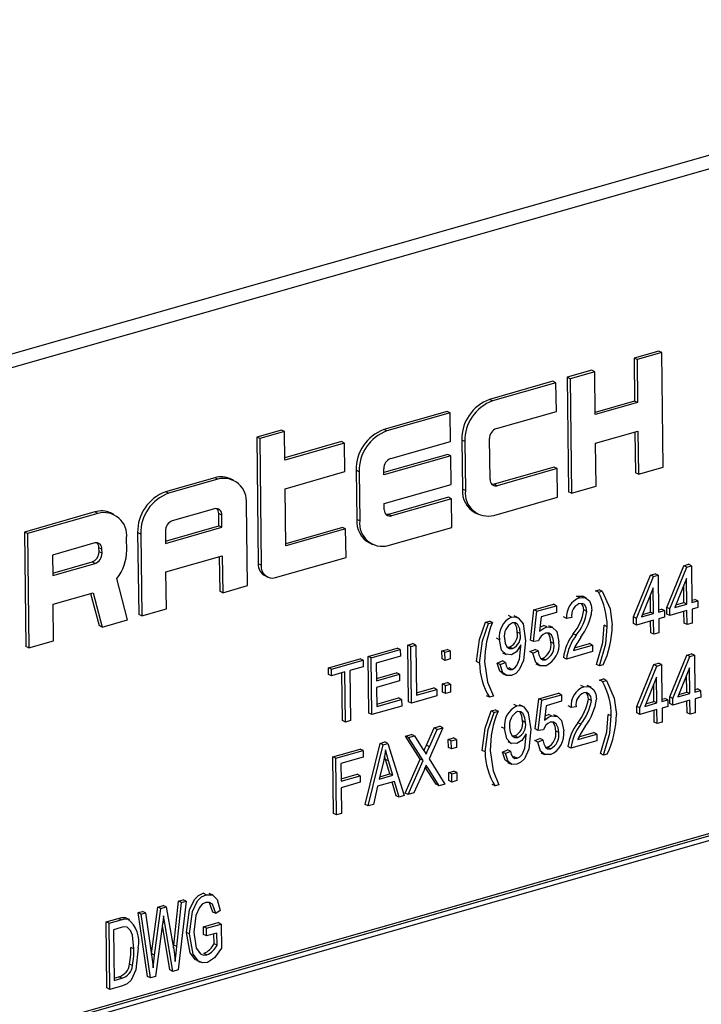
# Model space of a CAD drawing. Units: inches. Extents: x 6 to 126, y 6 to 95.
# Drawn here: x 94 to 94, y 74 to 75 of the extents above; entities that cross this region are included whole.
import ezdxf

# ---------------------------------------------------------------- set-up
doc = ezdxf.new("R2010")
doc.units = ezdxf.units.IN
doc.header["$LTSCALE"] = 12
doc.header["$MEASUREMENT"] = 0

msp = doc.modelspace()

# ---------------------------------------------------------------- linework, layer by layer
at = {"color": 7, "linetype": 'Continuous', "lineweight": 25}
for p, q in [((94.97063, 75.4759), (92.76643, 74.84766)), ((94.9885, 75.46728), (92.78431, 74.83904)), ((94.44728, 75.14611), (94.42273, 75.13912)), ((94.45026, 75.14467), (94.42572, 75.13767)), ((94.45026, 75.14467), (94.44728, 75.14611)), ((94.45167, 75.03076), (94.45026, 75.14467)), ((94.42273, 75.13912), (94.42326, 75.0964)), ((94.42572, 75.13767), (94.42273, 75.13912)), ((94.42572, 75.13767), (94.42625, 75.09496)), ((94.38065, 75.12712), (94.3561, 75.12013)), ((94.38364, 75.12568), (94.35909, 75.11868)), ((94.38364, 75.12568), (94.38065, 75.12712)), ((94.38417, 75.08296), (94.38364, 75.12568)), ((94.34208, 75.11613), (94.27896, 75.09814)), ((94.34506, 75.11469), (94.34208, 75.11613)), ((94.3561, 75.12013), (94.35751, 75.00622)), ((94.35909, 75.11868), (94.3561, 75.12013)), ((94.35909, 75.11868), (94.3605, 75.00478)), ((94.34506, 75.11469), (94.28194, 75.0967)), ((94.34542, 75.08621), (94.34506, 75.11469)), ((94.28194, 75.0967), (94.27896, 75.09814)), ((94.42326, 75.0964), (94.38414, 75.08525)), ((94.42625, 75.09496), (94.42326, 75.0964)), ((94.23688, 75.08614), (94.17376, 75.06815)), ((94.23986, 75.0847), (94.23688, 75.08614)), ((94.2858, 75.06922), (94.34542, 75.08621)), ((94.42625, 75.09496), (94.38417, 75.08296)), ((94.23986, 75.0847), (94.17674, 75.06671)), ((94.24022, 75.05622), (94.23986, 75.0847)), ((94.07171, 75.06765), (94.04716, 75.06065)), ((94.0747, 75.0662), (94.05015, 75.05921)), ((94.0747, 75.0662), (94.07171, 75.06765)), ((94.07505, 75.03773), (94.0747, 75.0662)), ((94.17674, 75.06671), (94.17376, 75.06815)), ((94.38452, 75.05449), (94.4266, 75.06648)), ((94.4266, 75.06648), (94.42713, 75.02377)), ((94.04716, 75.06065), (94.04872, 74.93454)), ((94.05015, 75.05921), (94.04716, 75.06065)), ((94.05015, 75.05921), (94.05171, 74.93309)), ((94.13168, 75.05616), (94.07502, 75.04001)), ((94.13466, 75.05472), (94.13168, 75.05616)), ((94.1806, 75.03923), (94.24022, 75.05622)), ((94.2513, 75.0576), (94.25191, 75.00878)), ((94.25429, 75.05615), (94.2513, 75.0576)), ((94.25429, 75.05615), (94.2549, 75.00734)), ((94.27939, 75.0184), (94.27889, 75.05908)), ((94.42364, 75.06564), (94.42414, 75.02521)), ((94.13466, 75.05472), (94.07505, 75.03773)), ((94.13502, 75.02624), (94.13466, 75.05472)), ((94.38505, 75.01177), (94.38452, 75.05449)), ((94.2374, 75.04343), (94.17374, 75.02528)), ((94.24039, 75.04199), (94.17377, 75.023)), ((94.24039, 75.04199), (94.2374, 75.04343)), ((94.24074, 75.01351), (94.24039, 75.04199)), ((94.1461, 75.02761), (94.14671, 74.97879)), ((94.14909, 75.02617), (94.1461, 75.02761)), ((94.17377, 75.023), (94.17369, 75.0291)), ((94.34313, 75.0307), (94.28352, 75.01371)), ((94.34612, 75.02926), (94.28651, 75.01226)), ((94.34612, 75.02926), (94.34313, 75.0307)), ((94.34647, 75.00078), (94.34612, 75.02926)), ((94.42713, 75.02377), (94.45167, 75.03076)), ((94.00544, 75.02018), (93.95634, 75.00619)), ((94.00842, 75.01874), (93.95933, 75.00474)), ((94.00842, 75.01874), (94.00544, 75.02018)), ((94.02403, 75.01771), (94.02104, 75.01916)), ((94.0754, 75.00925), (94.13502, 75.02624)), ((94.14909, 75.02617), (94.1497, 74.97735)), ((94.42713, 75.02377), (94.42414, 75.02521)), ((94.07611, 74.9523), (94.0754, 75.00925)), ((94.17412, 74.99452), (94.24074, 75.01351)), ((94.2549, 75.00734), (94.25191, 75.00878)), ((94.28651, 75.01226), (94.28352, 75.01371)), ((94.3605, 75.00478), (94.38505, 75.01177)), ((93.95933, 75.00474), (93.95634, 75.00619)), ((94.23793, 75.00071), (94.17832, 74.98372)), ((94.24092, 74.99927), (94.18131, 74.98228)), ((94.24092, 74.99927), (94.23793, 75.00071)), ((94.24127, 74.97079), (94.24092, 74.99927)), ((94.28335, 74.98279), (94.34647, 75.00078)), ((94.3605, 75.00478), (94.35751, 75.00622)), ((94.00527, 74.98926), (93.96319, 74.97727)), ((94.03789, 74.91282), (94.03688, 74.99419)), ((94.17419, 74.98842), (94.17412, 74.99452)), ((93.88621, 74.9862), (93.81607, 74.96621)), ((93.8892, 74.98475), (93.81906, 74.96476)), ((93.8892, 74.98475), (93.88621, 74.9862)), ((93.90481, 74.98373), (93.90182, 74.98517)), ((94.00955, 74.97236), (94.00939, 74.98456)), ((94.01238, 74.98312), (94.00939, 74.98456)), ((94.01253, 74.97092), (94.01238, 74.98312)), ((94.1497, 74.97735), (94.14671, 74.97879)), ((94.18131, 74.98228), (94.17832, 74.98372)), ((94.26475, 74.98525), (94.26774, 74.98381)), ((93.9564, 74.95721), (94.00955, 74.97236)), ((93.95643, 74.95493), (94.01253, 74.97092)), ((94.01253, 74.97092), (94.00955, 74.97236)), ((94.13273, 74.97073), (94.07608, 74.95458)), ((94.13572, 74.96929), (94.07611, 74.9523)), ((94.13572, 74.96929), (94.13273, 74.97073)), ((94.13607, 74.94081), (94.13572, 74.96929)), ((94.17815, 74.9528), (94.24127, 74.97079)), ((93.81607, 74.96621), (93.81748, 74.8523)), ((93.81906, 74.96476), (93.81607, 74.96621)), ((93.81906, 74.96476), (93.82047, 74.85086)), ((93.9178, 74.948), (93.91765, 74.9602)), ((93.92869, 74.96564), (93.9297, 74.88428)), ((93.93168, 74.9642), (93.92869, 74.96564)), ((93.93168, 74.9642), (93.93269, 74.88284)), ((93.95628, 74.96713), (93.95643, 74.95493)), ((93.88604, 74.95528), (93.84396, 74.94328)), ((93.89022, 74.94651), (93.89017, 74.95058)), ((93.89316, 74.94914), (93.89017, 74.95058)), ((93.89321, 74.94507), (93.89316, 74.94914)), ((94.15955, 74.95527), (94.16254, 74.95382)), ((93.84396, 74.94328), (93.84421, 74.92294)), ((93.89321, 74.94507), (93.89022, 74.94651)), ((93.95678, 74.92645), (94.01289, 74.94244)), ((94.00993, 74.9416), (94.01035, 74.90727)), ((94.01289, 74.94244), (94.01334, 74.90583)), ((94.06594, 74.92082), (94.13607, 74.94081)), ((93.84419, 74.92523), (93.8833, 74.93638)), ((93.84421, 74.92294), (93.88629, 74.93494)), ((93.88629, 74.93494), (93.8833, 74.93638)), ((94.05171, 74.93309), (94.04872, 74.93454)), ((94.45531, 74.89113), (94.4722, 74.93271)), ((94.4583, 74.88969), (94.47519, 74.93127)), ((94.4722, 74.93271), (94.47696, 74.93407)), ((94.47519, 74.93127), (94.4722, 74.93271)), ((94.47519, 74.93127), (94.47995, 74.93262)), ((94.47995, 74.93262), (94.47696, 74.93407)), ((94.47995, 74.93262), (94.48041, 74.89599)), ((93.91866, 74.87884), (93.90793, 74.92001)), ((93.95723, 74.88984), (93.95678, 74.92645)), ((94.05515, 74.92277), (94.05813, 74.92133)), ((94.42213, 74.88168), (94.43902, 74.92325)), ((94.42512, 74.88024), (94.44201, 74.92181)), ((94.43902, 74.92325), (94.44378, 74.92461)), ((94.44201, 74.92181), (94.43902, 74.92325)), ((94.44201, 74.92181), (94.44677, 74.92317)), ((94.44677, 74.92317), (94.44378, 74.92461)), ((94.44677, 74.92317), (94.44723, 74.88654)), ((94.47504, 74.92005), (94.46329, 74.89111)), ((94.47535, 74.89455), (94.47504, 74.92005)), ((94.01334, 74.90583), (94.03789, 74.91282)), ((94.44186, 74.91059), (94.43011, 74.88166)), ((94.44217, 74.8851), (94.44186, 74.91059)), ((94.47236, 74.89599), (94.47215, 74.91295)), ((93.84457, 74.89447), (93.88434, 74.9058)), ((93.8819, 74.90511), (93.89026, 74.87304)), ((93.88434, 74.9058), (93.89325, 74.8716)), ((94.01334, 74.90583), (94.01035, 74.90727)), ((94.36839, 74.90083), (94.3654, 74.90227)), ((94.37553, 74.90046), (94.37179, 74.90226)), ((94.38437, 74.90768), (94.38816, 74.90876)), ((94.38736, 74.90623), (94.38437, 74.90768)), ((94.38736, 74.90623), (94.39115, 74.90731)), ((94.39115, 74.90731), (94.38816, 74.90876)), ((94.43918, 74.88654), (94.43897, 74.90349)), ((93.84502, 74.85785), (93.84457, 74.89447)), ((93.93269, 74.88284), (93.95723, 74.88984)), ((94.32308, 74.88874), (94.34266, 74.89432)), ((94.32607, 74.88729), (94.34565, 74.89287)), ((94.34565, 74.89287), (94.34266, 74.89432)), ((94.34565, 74.89287), (94.34573, 74.88628)), ((94.4472, 74.88882), (94.44992, 74.8896)), ((94.45291, 74.88816), (94.44992, 74.8896)), ((94.45539, 74.88454), (94.45531, 74.89113)), ((94.4583, 74.88969), (94.45531, 74.89113)), ((94.45838, 74.8831), (94.4583, 74.88969)), ((94.46329, 74.89111), (94.47535, 74.89455)), ((94.46434, 74.89371), (94.47236, 74.89599)), ((94.47535, 74.89455), (94.47236, 74.89599)), ((94.48038, 74.89828), (94.4831, 74.89905)), ((94.48041, 74.89599), (94.48609, 74.89761)), ((94.48617, 74.89102), (94.48049, 74.8894)), ((94.48609, 74.89761), (94.4831, 74.89905)), ((94.48609, 74.89761), (94.48617, 74.89102)), ((93.93269, 74.88284), (93.9297, 74.88428)), ((94.30085, 74.88158), (94.29786, 74.88302)), ((94.30731, 74.88092), (94.30357, 74.88273)), ((94.31965, 74.85875), (94.32308, 74.88874)), ((94.32264, 74.85731), (94.32607, 74.88729)), ((94.32607, 74.88729), (94.32308, 74.88874)), ((94.33038, 74.88191), (94.32873, 74.86745)), ((94.34573, 74.88628), (94.33038, 74.88191)), ((94.35565, 74.88029), (94.35266, 74.88173)), ((94.36071, 74.88099), (94.35565, 74.88029)), ((94.37584, 74.8872), (94.37285, 74.88864)), ((94.42221, 74.87508), (94.42213, 74.88168)), ((94.42512, 74.88024), (94.42213, 74.88168)), ((94.4252, 74.87364), (94.42512, 74.88024)), ((94.43011, 74.88166), (94.44217, 74.8851)), ((94.43116, 74.88425), (94.43918, 74.88654)), ((94.44217, 74.8851), (94.43918, 74.88654)), ((94.44723, 74.88654), (94.45291, 74.88816)), ((94.45299, 74.88156), (94.44731, 74.87994)), ((94.44731, 74.87994), (94.44748, 74.86602)), ((94.45291, 74.88816), (94.45299, 74.88156)), ((94.45838, 74.8831), (94.45539, 74.88454)), ((94.47544, 74.88796), (94.45838, 74.8831)), ((94.47262, 74.87548), (94.47247, 74.88712)), ((94.47561, 74.87404), (94.47544, 74.88796)), ((94.48049, 74.8894), (94.48066, 74.87548)), ((93.89325, 74.8716), (93.89026, 74.87304)), ((93.89325, 74.8716), (93.91866, 74.87884)), ((94.27501, 74.87651), (94.2788, 74.87759)), ((94.278, 74.87506), (94.27501, 74.87651)), ((94.278, 74.87506), (94.28179, 74.87614)), ((94.28179, 74.87614), (94.2788, 74.87759)), ((94.33591, 74.87172), (94.33292, 74.87316)), ((94.34183, 74.87117), (94.33809, 74.87297)), ((94.39602, 74.87194), (94.39303, 74.87338)), ((94.4252, 74.87364), (94.42221, 74.87508)), ((94.44225, 74.8785), (94.4252, 74.87364)), ((94.43944, 74.86602), (94.43929, 74.87766)), ((94.44243, 74.86458), (94.44225, 74.8785)), ((94.47561, 74.87404), (94.47262, 74.87548)), ((94.48066, 74.87548), (94.47561, 74.87404)), ((94.28868, 74.85907), (94.28569, 74.86052)), ((94.30952, 74.86516), (94.30653, 74.8666)), ((94.36522, 74.86359), (94.36223, 74.86503)), ((94.44243, 74.86458), (94.43944, 74.86602)), ((94.44748, 74.86602), (94.44243, 74.86458)), ((93.82047, 74.85086), (93.81748, 74.8523)), ((93.82047, 74.85086), (93.84502, 74.85785)), ((94.15809, 74.84245), (94.18714, 74.85073)), ((94.19013, 74.84928), (94.18714, 74.85073)), ((94.19758, 74.8537), (94.20264, 74.85514)), ((94.19828, 74.79729), (94.19758, 74.8537)), ((94.20057, 74.85226), (94.19758, 74.8537)), ((94.20057, 74.85226), (94.20563, 74.8537)), ((94.20127, 74.79585), (94.20057, 74.85226)), ((94.20563, 74.8537), (94.20264, 74.85514)), ((94.20563, 74.8537), (94.20624, 74.80388)), ((94.29656, 74.85168), (94.29891, 74.8517)), ((94.3019, 74.85026), (94.29891, 74.8517)), ((94.31017, 74.85254), (94.31016, 74.85392)), ((94.32264, 74.85731), (94.31965, 74.85875)), ((94.3277, 74.85791), (94.32264, 74.85731)), ((94.34294, 74.85518), (94.33995, 74.85662)), ((94.36238, 74.84838), (94.38133, 74.85378)), ((94.36348, 74.85099), (94.37834, 74.85523)), ((94.38133, 74.85378), (94.37834, 74.85523)), ((94.38133, 74.85378), (94.38141, 74.84719)), ((94.15879, 74.78603), (94.15809, 74.84245)), ((94.16108, 74.841), (94.15809, 74.84245)), ((94.16108, 74.841), (94.19013, 74.84928)), ((94.16178, 74.78459), (94.16108, 74.841)), ((94.19021, 74.84269), (94.16621, 74.83585)), ((94.19013, 74.84928), (94.19021, 74.84269)), ((94.23159, 74.84795), (94.23664, 74.84939)), ((94.23169, 74.8399), (94.23159, 74.84795)), ((94.23458, 74.84651), (94.23159, 74.84795)), ((94.23458, 74.84651), (94.23963, 74.84795)), ((94.23468, 74.83845), (94.23458, 74.84651)), ((94.23963, 74.84795), (94.23664, 74.84939)), ((94.23963, 74.84795), (94.23973, 74.83989)), ((94.29184, 74.84607), (94.29557, 74.84427)), ((94.31916, 74.84718), (94.3242, 74.84935)), ((94.32215, 74.84574), (94.31916, 74.84718)), ((94.32215, 74.84574), (94.32719, 74.84791)), ((94.32719, 74.84791), (94.3242, 74.84935)), ((94.32989, 74.8405), (94.33178, 74.84048)), ((94.33476, 74.83904), (94.33178, 74.84048)), ((94.35552, 74.83981), (94.35253, 74.84125)), ((94.38141, 74.84719), (94.35552, 74.83981)), ((94.45826, 74.8021), (94.47515, 74.84368)), ((94.46125, 74.80066), (94.47814, 74.84224)), ((94.47515, 74.84368), (94.47992, 74.84504)), ((94.47814, 74.84224), (94.47515, 74.84368)), ((94.47814, 74.84224), (94.4829, 74.84359)), ((94.4829, 74.84359), (94.47992, 74.84504)), ((94.4829, 74.84359), (94.48336, 74.80696)), ((94.11859, 74.83119), (94.15017, 74.84019)), ((94.11867, 74.82459), (94.11859, 74.83119)), ((94.12158, 74.82975), (94.11859, 74.83119)), ((94.12158, 74.82975), (94.15316, 74.83875)), ((94.15324, 74.83215), (94.13998, 74.82837)), ((94.15316, 74.83875), (94.15017, 74.84019)), ((94.15316, 74.83875), (94.15324, 74.83215)), ((94.16621, 74.83585), (94.16643, 74.81827)), ((94.23468, 74.83845), (94.23169, 74.8399)), ((94.23973, 74.83989), (94.23468, 74.83845)), ((94.26898, 74.83581), (94.26599, 74.83725)), ((94.28663, 74.83571), (94.29168, 74.83788)), ((94.28962, 74.83426), (94.28663, 74.83571)), ((94.28962, 74.83426), (94.29467, 74.83644)), ((94.29467, 74.83644), (94.29168, 74.83788)), ((94.29673, 74.83084), (94.29832, 74.83095)), ((94.30131, 74.82951), (94.29832, 74.83095)), ((94.32505, 74.83517), (94.32879, 74.83336)), ((94.38826, 74.83297), (94.38527, 74.83441)), ((94.39205, 74.83405), (94.38826, 74.83297)), ((94.42546, 74.79275), (94.44234, 74.83433)), ((94.42845, 74.79131), (94.44533, 74.83289)), ((94.44234, 74.83433), (94.44711, 74.83569)), ((94.44533, 74.83289), (94.44234, 74.83433)), ((94.44533, 74.83289), (94.4501, 74.83424)), ((94.4501, 74.83424), (94.44711, 74.83569)), ((94.4501, 74.83424), (94.45055, 74.79761)), ((94.47799, 74.83102), (94.46624, 74.80208)), ((94.4783, 74.80552), (94.47799, 74.83102)), ((94.12166, 74.82315), (94.11867, 74.82459)), ((94.12166, 74.82315), (94.12158, 74.82975)), ((94.13493, 74.82693), (94.12166, 74.82315)), ((94.13255, 74.77856), (94.13197, 74.82609)), ((94.13554, 74.77711), (94.13493, 74.82693)), ((94.13998, 74.82837), (94.14059, 74.77855)), ((94.1664, 74.82055), (94.18618, 74.82619)), ((94.16643, 74.81827), (94.18916, 74.82475)), ((94.18916, 74.82475), (94.18618, 74.82619)), ((94.18916, 74.82475), (94.18925, 74.81815)), ((94.29171, 74.82542), (94.29544, 74.82362)), ((94.44518, 74.82167), (94.43343, 74.79273)), ((94.4455, 74.79617), (94.44518, 74.82167)), ((94.47532, 74.80696), (94.47511, 74.82392)), ((94.18925, 74.81815), (94.16651, 74.81167)), ((94.16651, 74.81167), (94.16675, 74.79262)), ((94.20621, 74.80617), (94.22346, 74.81108)), ((94.22645, 74.80964), (94.22346, 74.81108)), ((94.23199, 74.81499), (94.23705, 74.81643)), ((94.23209, 74.80693), (94.23199, 74.81499)), ((94.23498, 74.81354), (94.23199, 74.81499)), ((94.23498, 74.81354), (94.24004, 74.81498)), ((94.23508, 74.80548), (94.23498, 74.81354)), ((94.24004, 74.81498), (94.23705, 74.81643)), ((94.24004, 74.81498), (94.24014, 74.80692)), ((94.37283, 74.81222), (94.36984, 74.81366)), ((94.37997, 74.81185), (94.37623, 74.81365)), ((94.38844, 74.81896), (94.39223, 74.82004)), ((94.39143, 74.81752), (94.38844, 74.81896)), ((94.39143, 74.81752), (94.39522, 74.8186)), ((94.39522, 74.8186), (94.39223, 74.82004)), ((94.44251, 74.79761), (94.4423, 74.81457)), ((94.22653, 74.80305), (94.20127, 74.79585)), ((94.20624, 74.80388), (94.22645, 74.80964)), ((94.22645, 74.80964), (94.22653, 74.80305)), ((94.23508, 74.80548), (94.23209, 74.80693)), ((94.24014, 74.80692), (94.23508, 74.80548)), ((94.27891, 74.8018), (94.27592, 74.80324)), ((94.2827, 74.80288), (94.27891, 74.8018)), ((94.32789, 74.80024), (94.34747, 74.80582)), ((94.33088, 74.79879), (94.35046, 74.80437)), ((94.35046, 74.80437), (94.34747, 74.80582)), ((94.35046, 74.80437), (94.35054, 74.79778)), ((94.45835, 74.79551), (94.45826, 74.8021)), ((94.46125, 74.80066), (94.45826, 74.8021)), ((94.46624, 74.80208), (94.4783, 74.80552)), ((94.46729, 74.80468), (94.47532, 74.80696)), ((94.4783, 74.80552), (94.47532, 74.80696)), ((94.48333, 74.80925), (94.48605, 74.81002)), ((94.48336, 74.80696), (94.48904, 74.80858)), ((94.48912, 74.80199), (94.48344, 74.80037)), ((94.48904, 74.80858), (94.48605, 74.81002)), ((94.48904, 74.80858), (94.48912, 74.80199)), ((94.19146, 74.79305), (94.16178, 74.78459)), ((94.16672, 74.79491), (94.18839, 74.80109)), ((94.16675, 74.79262), (94.19138, 74.79964)), ((94.19138, 74.79964), (94.18839, 74.80109)), ((94.19138, 74.79964), (94.19146, 74.79305)), ((94.20127, 74.79585), (94.19828, 74.79729)), ((94.30604, 74.79318), (94.30305, 74.79463)), ((94.31249, 74.79253), (94.30876, 74.79433)), ((94.32446, 74.77025), (94.32789, 74.80024)), ((94.32745, 74.76881), (94.33088, 74.79879)), ((94.33088, 74.79879), (94.32789, 74.80024)), ((94.3352, 74.79341), (94.33354, 74.77896)), ((94.35054, 74.79778), (94.3352, 74.79341)), ((94.36009, 74.79168), (94.3571, 74.79312)), ((94.36515, 74.79239), (94.36009, 74.79168)), ((94.38029, 74.7986), (94.3773, 74.80004)), ((94.42554, 74.78616), (94.42546, 74.79275)), ((94.42845, 74.79131), (94.42546, 74.79275)), ((94.43343, 74.79273), (94.4455, 74.79617)), ((94.43448, 74.79533), (94.44251, 74.79761)), ((94.4455, 74.79617), (94.44251, 74.79761)), ((94.45052, 74.7999), (94.45324, 74.80067)), ((94.45055, 74.79761), (94.45623, 74.79923)), ((94.45631, 74.79264), (94.45063, 74.79102)), ((94.45623, 74.79923), (94.45324, 74.80067)), ((94.45623, 74.79923), (94.45631, 74.79264)), ((94.46134, 74.79407), (94.45835, 74.79551)), ((94.46134, 74.79407), (94.46125, 74.80066)), ((94.47839, 74.79893), (94.46134, 74.79407)), ((94.47557, 74.78645), (94.47543, 74.79808)), ((94.47856, 74.78501), (94.47839, 74.79893)), ((94.48344, 74.80037), (94.48361, 74.78645)), ((94.16178, 74.78459), (94.15879, 74.78603)), ((94.28057, 74.78822), (94.28436, 74.7893)), ((94.28356, 74.78678), (94.28057, 74.78822)), ((94.28356, 74.78678), (94.28735, 74.78786)), ((94.28735, 74.78786), (94.28436, 74.7893)), ((94.34072, 74.78322), (94.33773, 74.78466)), ((94.34664, 74.78267), (94.3429, 74.78447)), ((94.40009, 74.78323), (94.3971, 74.78467)), ((94.42853, 74.78472), (94.42554, 74.78616)), ((94.42853, 74.78472), (94.42845, 74.79131)), ((94.44558, 74.78958), (94.42853, 74.78472)), ((94.44276, 74.7771), (94.44262, 74.78873)), ((94.44575, 74.77566), (94.44558, 74.78958)), ((94.45063, 74.79102), (94.4508, 74.7771)), ((94.47856, 74.78501), (94.47557, 74.78645)), ((94.48361, 74.78645), (94.47856, 74.78501)), ((94.89646, 74.7797), (92.89265, 74.20857)), ((94.89945, 74.77825), (92.89563, 74.20713)), ((94.8955, 74.77246), (92.8997, 74.20362)), ((94.13554, 74.77711), (94.13255, 74.77856)), ((94.14059, 74.77855), (94.13554, 74.77711)), ((94.22375, 74.77129), (94.22952, 74.77293)), ((94.23251, 74.77149), (94.22952, 74.77293)), ((94.29387, 74.77068), (94.29088, 74.77212)), ((94.31471, 74.77677), (94.31172, 74.77821)), ((94.36967, 74.77498), (94.36668, 74.77642)), ((94.44575, 74.77566), (94.44276, 74.7771)), ((94.4508, 74.7771), (94.44575, 74.77566)), ((94.19542, 74.76321), (94.20119, 74.76486)), ((94.20992, 74.74026), (94.19542, 74.76321)), ((94.19841, 74.76177), (94.19542, 74.76321)), ((94.19841, 74.76177), (94.20418, 74.76342)), ((94.20418, 74.76342), (94.20119, 74.76486)), ((94.20418, 74.76342), (94.21201, 74.75104)), ((94.21606, 74.75403), (94.22375, 74.77129)), ((94.23251, 74.77149), (94.21868, 74.74044)), ((94.21905, 74.75258), (94.22674, 74.76985)), ((94.22674, 74.76985), (94.22375, 74.77129)), ((94.22674, 74.76985), (94.23251, 74.77149)), ((94.30175, 74.76329), (94.3041, 74.76331)), ((94.30709, 74.76187), (94.3041, 74.76331)), ((94.31536, 74.76415), (94.31534, 74.76553)), ((94.32745, 74.76881), (94.32446, 74.77025)), ((94.33251, 74.76941), (94.32745, 74.76881)), ((94.34776, 74.76668), (94.34477, 74.76812)), ((94.36682, 74.75978), (94.38577, 74.76518)), ((94.36792, 74.76238), (94.38278, 74.76662)), ((94.38577, 74.76518), (94.38278, 74.76662)), ((94.38577, 74.76518), (94.38585, 74.75858)), ((94.1551, 74.69511), (94.16993, 74.75595)), ((94.15809, 74.69367), (94.17292, 74.75451)), ((94.16993, 74.75595), (94.17486, 74.75735)), ((94.17292, 74.75451), (94.16993, 74.75595)), ((94.17292, 74.75451), (94.17785, 74.75591)), ((94.17785, 74.75591), (94.17486, 74.75735)), ((94.17785, 74.75591), (94.19409, 74.70393)), ((94.21291, 74.73882), (94.19841, 74.76177)), ((94.21905, 74.75258), (94.21606, 74.75403)), ((94.23789, 74.75988), (94.24294, 74.76132)), ((94.23799, 74.75182), (94.23789, 74.75988)), ((94.24088, 74.75844), (94.23789, 74.75988)), ((94.24088, 74.75844), (94.24593, 74.75988)), ((94.24098, 74.75038), (94.24088, 74.75844)), ((94.24593, 74.75988), (94.24294, 74.76132)), ((94.24593, 74.75988), (94.24603, 74.75182)), ((94.29702, 74.75768), (94.30076, 74.75587)), ((94.32397, 74.75868), (94.32901, 74.76085)), ((94.32696, 74.75724), (94.32397, 74.75868)), ((94.32696, 74.75724), (94.332, 74.75941)), ((94.332, 74.75941), (94.32901, 74.76085)), ((94.35996, 74.7512), (94.35697, 74.75265)), ((94.38585, 74.75858), (94.35996, 74.7512)), ((94.12286, 74.74253), (94.15001, 74.75027)), ((94.12356, 74.68612), (94.12286, 74.74253)), ((94.12585, 74.74109), (94.12286, 74.74253)), ((94.12585, 74.74109), (94.153, 74.74883)), ((94.153, 74.74883), (94.15001, 74.75027)), ((94.153, 74.74883), (94.15308, 74.74224)), ((94.17538, 74.73997), (94.17446, 74.7432)), ((94.24098, 74.75038), (94.23799, 74.75182)), ((94.24603, 74.75182), (94.24098, 74.75038)), ((94.27454, 74.74753), (94.27155, 74.74897)), ((94.29182, 74.74731), (94.29686, 74.74949)), ((94.29481, 74.74587), (94.29182, 74.74731)), ((94.29481, 74.74587), (94.29985, 74.74804)), ((94.29985, 74.74804), (94.29686, 74.74949)), ((94.30192, 74.74245), (94.30351, 74.74256)), ((94.30649, 74.74111), (94.30351, 74.74256)), ((94.32986, 74.74667), (94.3336, 74.74486)), ((94.33471, 74.752), (94.33659, 74.75198)), ((94.33958, 74.75054), (94.33659, 74.75198)), ((94.39233, 74.74426), (94.38934, 74.7457)), ((94.39612, 74.74534), (94.39233, 74.74426)), ((94.12654, 74.68468), (94.12585, 74.74109)), ((94.15308, 74.74224), (94.13098, 74.73594)), ((94.13098, 74.73594), (94.1312, 74.71835)), ((94.17334, 74.73801), (94.16896, 74.72029)), ((94.17964, 74.72563), (94.17538, 74.73997)), ((94.17837, 74.73853), (94.17538, 74.73997)), ((94.18263, 74.72419), (94.17837, 74.73853)), ((94.19486, 74.70644), (94.20992, 74.74026)), ((94.19784, 74.705), (94.21291, 74.73882)), ((94.21291, 74.73882), (94.20992, 74.74026)), ((94.21868, 74.74044), (94.23447, 74.71544)), ((94.29689, 74.73703), (94.30063, 74.73523)), ((94.13117, 74.72064), (94.14716, 74.7252)), ((94.1312, 74.71835), (94.15014, 74.72375)), ((94.15014, 74.72375), (94.14716, 74.7252)), ((94.15014, 74.72375), (94.15023, 74.71716)), ((94.16896, 74.72029), (94.18263, 74.72419)), ((94.16957, 74.72276), (94.17964, 74.72563)), ((94.18263, 74.72419), (94.17964, 74.72563)), ((94.21371, 74.72929), (94.20362, 74.70664)), ((94.22571, 74.71524), (94.215, 74.73218)), ((94.21769, 74.73121), (94.21512, 74.73245)), ((94.2287, 74.71379), (94.21769, 74.73121)), ((94.2383, 74.72691), (94.24335, 74.72835)), ((94.2384, 74.71885), (94.2383, 74.72691)), ((94.24129, 74.72547), (94.2383, 74.72691)), ((94.24129, 74.72547), (94.24634, 74.72691)), ((94.24139, 74.71741), (94.24129, 74.72547)), ((94.24634, 74.72691), (94.24335, 74.72835)), ((94.24634, 74.72691), (94.24644, 74.71885)), ((94.15023, 74.71716), (94.13128, 74.71176)), ((94.16738, 74.71323), (94.16335, 74.69517)), ((94.18438, 74.71807), (94.16738, 74.71323)), ((94.18585, 74.70387), (94.18199, 74.71739)), ((94.18884, 74.70243), (94.18438, 74.71807)), ((94.2287, 74.71379), (94.22571, 74.71524)), ((94.23447, 74.71544), (94.2287, 74.71379)), ((94.24139, 74.71741), (94.2384, 74.71885)), ((94.24644, 74.71885), (94.24139, 74.71741)), ((94.28447, 74.71351), (94.28148, 74.71496)), ((94.28826, 74.71459), (94.28447, 74.71351)), ((94.13128, 74.71176), (94.1316, 74.68612)), ((94.18884, 74.70243), (94.18585, 74.70387)), ((94.19409, 74.70393), (94.18884, 74.70243)), ((94.19784, 74.705), (94.19486, 74.70644)), ((94.20362, 74.70664), (94.19784, 74.705)), ((94.15809, 74.69367), (94.1551, 74.69511)), ((94.16335, 74.69517), (94.15809, 74.69367)), ((94.12654, 74.68468), (94.12356, 74.68612)), ((94.1316, 74.68612), (94.12654, 74.68468)), ((93.99683, 74.60538), (93.99384, 74.60682)), ((94.00369, 74.60488), (93.99995, 74.60669)), ((93.96458, 74.55518), (93.96935, 74.59898)), ((93.96757, 74.55373), (93.97234, 74.59754)), ((93.97684, 74.59882), (93.96884, 74.53049)), ((93.96935, 74.59898), (93.97386, 74.60027)), ((93.97234, 74.59754), (93.96935, 74.59898)), ((93.97234, 74.59754), (93.97684, 74.59882)), ((93.97684, 74.59882), (93.97386, 74.60027)), ((94.00356, 74.58814), (94.00011, 74.59736)), ((93.92907, 74.5875), (93.93357, 74.58878)), ((93.93846, 74.52413), (93.92907, 74.5875)), ((93.93206, 74.58606), (93.92907, 74.5875)), ((93.93206, 74.58606), (93.93656, 74.58734)), ((93.94145, 74.52269), (93.93206, 74.58606)), ((93.93656, 74.58734), (93.93357, 74.58878)), ((93.93656, 74.58734), (93.94237, 74.54569)), ((93.94247, 74.54672), (93.94875, 74.59311)), ((93.94546, 74.54527), (93.95174, 74.59167)), ((93.94875, 74.59311), (93.95402, 74.59461)), ((93.95174, 74.59167), (93.94875, 74.59311)), ((93.95174, 74.59167), (93.95701, 74.59317)), ((93.95701, 74.59317), (93.95402, 74.59461)), ((93.95701, 74.59317), (93.96284, 74.56141)), ((94.00655, 74.5867), (94.00356, 74.58814)), ((94.01095, 74.58967), (94.00655, 74.5867)), ((93.89721, 74.57842), (93.9092, 74.58184)), ((93.89802, 74.5126), (93.89721, 74.57842)), ((93.9002, 74.57698), (93.89721, 74.57842)), ((93.9002, 74.57698), (93.91219, 74.5804)), ((93.90101, 74.51116), (93.9002, 74.57698)), ((93.91219, 74.5804), (93.9092, 74.58184)), ((93.91898, 74.58111), (93.91599, 74.58255)), ((93.92089, 74.58037), (93.91715, 74.58217)), ((93.95351, 74.57645), (93.94654, 74.52414)), ((93.95566, 74.57706), (93.95371, 74.57801)), ((93.95566, 74.57706), (93.95445, 74.58447)), ((93.96375, 74.52904), (93.95566, 74.57706)), ((93.99413, 74.57345), (94.00886, 74.57765)), ((93.99712, 74.57201), (94.01185, 74.57621)), ((94.01185, 74.57621), (94.00886, 74.57765)), ((94.01185, 74.57621), (94.01215, 74.5521)), ((93.91218, 74.57267), (93.90471, 74.57054)), ((93.90471, 74.57054), (93.90534, 74.52011)), ((93.96076, 74.53049), (93.95329, 74.57483)), ((93.98018, 74.56644), (93.97719, 74.56788)), ((93.99422, 74.56576), (93.99413, 74.57345)), ((93.99712, 74.57201), (93.99413, 74.57345)), ((93.99721, 74.56431), (93.99712, 74.57201)), ((94.00753, 74.56725), (93.99721, 74.56431)), ((94.00469, 74.55662), (94.00457, 74.56641)), ((94.00768, 74.55518), (94.00753, 74.56725)), ((93.99721, 74.56431), (93.99422, 74.56576)), ((94.00768, 74.55518), (94.00469, 74.55662)), ((93.92491, 74.55145), (93.92192, 74.5529)), ((93.94236, 74.54576), (93.94247, 74.54672)), ((93.94546, 74.54527), (93.94247, 74.54672)), ((93.9643, 74.5525), (93.96458, 74.55518)), ((93.96757, 74.55373), (93.96458, 74.55518)), ((93.9977, 74.54558), (93.99471, 74.54702)), ((93.944, 74.53265), (93.94546, 74.54527)), ((93.98712, 74.5401), (93.99085, 74.5383)), ((93.92342, 74.53489), (93.92043, 74.53633)), ((93.96375, 74.52904), (93.96076, 74.53049)), ((93.96884, 74.53049), (93.96375, 74.52904)), ((93.90531, 74.5224), (93.90993, 74.52372)), ((93.90534, 74.52011), (93.91292, 74.52228)), ((93.91292, 74.52228), (93.90993, 74.52372)), ((93.94145, 74.52269), (93.93846, 74.52413)), ((93.94654, 74.52414), (93.94145, 74.52269)), ((93.90101, 74.51116), (93.89802, 74.5126)), ((93.91356, 74.51474), (93.90101, 74.51116))]:
    msp.add_line(p, q, dxfattribs=at)
at = {"color": 7, "linetype": 'Continuous', "lineweight": 25, "flags": 128}
for points in [[(94.28352, 75.01371), (94.28215, 75.01347), (94.28123, 75.0135)], [(94.17832, 74.98372), (94.17695, 74.98349), (94.17603, 74.98351)], [(94.3654, 74.90227), (94.37103, 74.90252), (94.37197, 74.90178)], [(94.36839, 74.90083), (94.37401, 74.90107), (94.37827, 74.89778), (94.38022, 74.89355), (94.3809, 74.88853)], [(94.39115, 74.90731), (94.39889, 74.8897), (94.40107, 74.87346)], [(94.37584, 74.8872), (94.37524, 74.89107), (94.3733, 74.89395), (94.37099, 74.89509), (94.36827, 74.89491)], [(94.37285, 74.88864), (94.37225, 74.89251), (94.37053, 74.89506)], [(94.30085, 74.88158), (94.30457, 74.88185), (94.30786, 74.88058), (94.31231, 74.87476), (94.31468, 74.85809)], [(94.26599, 74.83725), (94.26889, 74.85939), (94.27501, 74.87651)], [(94.26898, 74.83581), (94.27188, 74.85795), (94.278, 74.87506)], [(94.30952, 74.86516), (94.30901, 74.86987), (94.30723, 74.8738), (94.30483, 74.87577), (94.30168, 74.87593)], [(94.30653, 74.8666), (94.30602, 74.87132), (94.30424, 74.87525)], [(94.32873, 74.86745), (94.33262, 74.87035), (94.33591, 74.87172)], [(94.32919, 74.87146), (94.32963, 74.87179), (94.33292, 74.87316)], [(94.33591, 74.87172), (94.34167, 74.87124), (94.34577, 74.86712), (94.34799, 74.85694)], [(94.38527, 74.83441), (94.39154, 74.85624), (94.39303, 74.87338)], [(94.38826, 74.83297), (94.39453, 74.85479), (94.39602, 74.87194)], [(94.29374, 74.86009), (94.29432, 74.85553), (94.29627, 74.85187), (94.29878, 74.85023), (94.3019, 74.85026)], [(94.34294, 74.85518), (94.3424, 74.85997), (94.34046, 74.86385), (94.33784, 74.86555), (94.33457, 74.86545)], [(94.33995, 74.85662), (94.33941, 74.86141), (94.33747, 74.86529)], [(94.30085, 74.84408), (94.295, 74.84454), (94.29087, 74.84873), (94.28868, 74.85907)], [(94.31016, 74.85392), (94.30575, 74.84715), (94.30085, 74.84408)], [(94.31468, 74.85809), (94.31276, 74.83842), (94.30848, 74.82908), (94.30499, 74.82555), (94.30094, 74.82352)], [(94.30131, 74.82951), (94.30395, 74.83092), (94.30615, 74.83337), (94.3087, 74.83962), (94.31017, 74.85254)], [(94.33489, 74.8332), (94.32927, 74.83319), (94.32497, 74.8365), (94.32215, 74.84574)], [(94.32719, 74.84791), (94.328, 74.84393), (94.32973, 74.84061), (94.33196, 74.83906), (94.33476, 74.83904)], [(94.27404, 74.83717), (94.27702, 74.81686), (94.2827, 74.80288)], [(94.29222, 74.82546), (94.2892, 74.82768), (94.28663, 74.83571)], [(94.30094, 74.82352), (94.29601, 74.82343), (94.29219, 74.82624), (94.28962, 74.83426)], [(94.29467, 74.83644), (94.29542, 74.83315), (94.29696, 74.83045), (94.29892, 74.82935), (94.30131, 74.82951)], [(94.37283, 74.81222), (94.37846, 74.81247), (94.38271, 74.80918), (94.38466, 74.80495), (94.38534, 74.79992)], [(94.39522, 74.8186), (94.40296, 74.80099), (94.40514, 74.78475)], [(94.38029, 74.7986), (94.37968, 74.80247), (94.37774, 74.80535), (94.37543, 74.80649), (94.37271, 74.80631)], [(94.3773, 74.80004), (94.37669, 74.80391), (94.37498, 74.80646)], [(94.30604, 74.79318), (94.30976, 74.79346), (94.31304, 74.79219), (94.3175, 74.78636), (94.31987, 74.76969)], [(94.27155, 74.74897), (94.27445, 74.7711), (94.28057, 74.78822)], [(94.27454, 74.74753), (94.27744, 74.76966), (94.28356, 74.78678)], [(94.31471, 74.77677), (94.31419, 74.78148), (94.31242, 74.78541), (94.31002, 74.78738), (94.30687, 74.78754)], [(94.31172, 74.77821), (94.31121, 74.78292), (94.30943, 74.78685)], [(94.33354, 74.77896), (94.33744, 74.78185), (94.34072, 74.78322)], [(94.334, 74.78296), (94.33445, 74.78329), (94.33773, 74.78466)], [(94.34072, 74.78322), (94.34649, 74.78274), (94.35059, 74.77862), (94.3528, 74.76844)], [(94.38934, 74.7457), (94.39561, 74.76752), (94.3971, 74.78467)], [(94.39233, 74.74426), (94.3986, 74.76608), (94.40009, 74.78323)], [(94.34776, 74.76668), (94.34721, 74.77147), (94.34528, 74.77535), (94.34265, 74.77705), (94.33938, 74.77695)], [(94.34477, 74.76812), (94.34422, 74.77291), (94.34229, 74.77679)], [(94.30604, 74.75569), (94.30019, 74.75615), (94.29606, 74.76034), (94.29387, 74.77068)], [(94.29893, 74.7717), (94.29951, 74.76713), (94.30145, 74.76348), (94.30397, 74.76184), (94.30709, 74.76187)], [(94.31534, 74.76553), (94.31094, 74.75876), (94.30604, 74.75569)], [(94.31987, 74.76969), (94.31795, 74.75003), (94.31367, 74.74069), (94.31018, 74.73716), (94.30612, 74.73513)], [(94.30649, 74.74111), (94.30914, 74.74253), (94.31133, 74.74498), (94.31389, 74.75122), (94.31536, 74.76415)], [(94.21357, 74.74855), (94.2146, 74.75077), (94.21606, 74.75403)], [(94.21569, 74.7452), (94.21759, 74.74933), (94.21905, 74.75258)], [(94.3397, 74.7447), (94.33409, 74.74469), (94.32978, 74.748), (94.32696, 74.75724)], [(94.332, 74.75941), (94.33281, 74.75543), (94.33455, 74.75211), (94.33677, 74.75056), (94.33958, 74.75054)], [(94.17546, 74.74934), (94.17443, 74.743), (94.17334, 74.73801)], [(94.17837, 74.73853), (94.17666, 74.74453), (94.17546, 74.74934)], [(94.21201, 74.75104), (94.21407, 74.74777), (94.21569, 74.7452)], [(94.27959, 74.74889), (94.28258, 74.72857), (94.28826, 74.71459)], [(94.2974, 74.73707), (94.29439, 74.73929), (94.29182, 74.74731)], [(94.30612, 74.73513), (94.30119, 74.73504), (94.29738, 74.73785), (94.29481, 74.74587)], [(94.29985, 74.74804), (94.30061, 74.74476), (94.30214, 74.74206), (94.30411, 74.74095), (94.30649, 74.74111)], [(94.21586, 74.73413), (94.21466, 74.73142), (94.21371, 74.72929)], [(94.21769, 74.73121), (94.21667, 74.73285), (94.21586, 74.73413)], [(93.97719, 74.56788), (93.98012, 74.59021), (93.98522, 74.60069), (93.98922, 74.60461), (93.99384, 74.60682)], [(93.98018, 74.56644), (93.98311, 74.58877), (93.9882, 74.59925), (93.99221, 74.60317), (93.99683, 74.60538)], [(93.99683, 74.60538), (94.00327, 74.60509), (94.00781, 74.60058), (94.01095, 74.58967)], [(93.99651, 74.59757), (93.99304, 74.59585), (93.99009, 74.59279), (93.98651, 74.58478), (93.9846, 74.56798)], [(94.00655, 74.5867), (94.0031, 74.59591), (94.00013, 74.59768), (93.99651, 74.59757)], [(93.9092, 74.58184), (93.91306, 74.58264), (93.91599, 74.58255)], [(93.91219, 74.5804), (93.91604, 74.5812), (93.91898, 74.58111)], [(93.95445, 74.58447), (93.95396, 74.57998), (93.95351, 74.57645)], [(93.91822, 74.57308), (93.9149, 74.57328), (93.91218, 74.57267)], [(93.92491, 74.55145), (93.92339, 74.56523), (93.92149, 74.56989), (93.91822, 74.57308)], [(93.98757, 74.5401), (93.98639, 74.54054), (93.98081, 74.54766), (93.97719, 74.56788)], [(93.99806, 74.53796), (93.99346, 74.53757), (93.98938, 74.5391), (93.9838, 74.54621), (93.98018, 74.56644)], [(93.9846, 74.56798), (93.98696, 74.55222), (93.99107, 74.54655), (93.99416, 74.54528), (93.9977, 74.54558)], [(93.96284, 74.56141), (93.96488, 74.54893), (93.9661, 74.53895)], [(93.92933, 74.55262), (93.92686, 74.53077), (93.92213, 74.5204), (93.91811, 74.51675), (93.91356, 74.51474)], [(93.92043, 74.53633), (93.92173, 74.54567), (93.92192, 74.5529)], [(93.92342, 74.53489), (93.92472, 74.54423), (93.92491, 74.55145)], [(93.9661, 74.53895), (93.96688, 74.54722), (93.96757, 74.55373)], [(94.01215, 74.5521), (94.00523, 74.54246), (93.99806, 74.53796)], [(93.94237, 74.54569), (93.94334, 74.53841), (93.944, 74.53265)]]:
    msp.add_lwpolyline(points, dxfattribs=at)
at = {"color": 7, "linetype": 'Continuous', "lineweight": 25}
for centre, radius, start, end in [((94.29365, 75.05841), 0.04236, 110.30552, 181.10222), ((94.29664, 75.05697), 0.04236, 110.30552, 181.10222), ((94.18845, 75.02843), 0.04236, 110.30552, 181.10222), ((94.19144, 75.02699), 0.04236, 110.30552, 181.10222), ((94.28948, 75.05929), 0.01059, 110.30552, 181.10222), ((94.18428, 75.0293), 0.01059, 110.30552, 181.10222), ((94.01191, 74.99934), 0.02182, 65.25179, 107.26176), ((94.01433, 74.99682), 0.0227, 353.34184, 105.08839), ((94.28503, 75.01774), 0.00567, 173.34184, 285.08839), ((94.27682, 75.00711), 0.02497, 176.16673, 241.10283), ((94.27744, 75.00471), 0.0227, 173.34184, 285.08839), ((93.97104, 74.96646), 0.04236, 110.30552, 181.10222), ((93.97403, 74.96502), 0.04236, 110.30552, 181.10222), ((94.00675, 74.98378), 0.00567, 353.34184, 105.08839), ((94.00246, 74.98476), 0.00693, 358.38975, 42.77231), ((94.17983, 74.98776), 0.00567, 173.34184, 285.08839), ((93.89268, 74.96536), 0.02182, 65.25179, 107.26176), ((93.89511, 74.96284), 0.0227, 353.34184, 105.08839), ((94.17162, 74.97713), 0.02497, 176.16673, 241.10283), ((93.96686, 74.96733), 0.01059, 110.30552, 181.10222), ((94.17224, 74.97472), 0.0227, 173.34184, 285.08839), ((93.88752, 74.9498), 0.00567, 353.34184, 105.08839), ((93.88324, 74.95078), 0.00693, 358.38975, 42.77231), ((93.87963, 74.94631), 0.01059, 290.30552, 1.10222), ((93.88262, 74.94487), 0.01059, 290.30552, 1.10222), ((93.87277, 74.94815), 0.04503, 321.33553, 359.81239), ((94.06118, 74.9337), 0.01248, 176.16673, 241.10283), ((94.06298, 74.93178), 0.01135, 173.34184, 285.08839), ((94.37567, 74.88209), 0.0201, 111.24177, 185.14931), ((94.32334, 74.87182), 0.07269, 0.09568, 28.25866), ((94.37312, 74.88327), 0.01261, 112.59145, 190.38056), ((94.31021, 74.86198), 0.02172, 115.51393, 187.68082), ((94.32492, 74.89601), 0.0485, 320.30171, 351.26487), ((94.32791, 74.89457), 0.0485, 320.30171, 351.26487), ((94.32436, 74.896), 0.05703, 322.74921, 352.4715), ((94.37457, 74.83742), 0.10053, 157.34431, 180.14157), ((94.30883, 74.86244), 0.01527, 117.88896, 188.85083), ((94.30622, 74.87443), 0.09485, 334.80502, 359.41574), ((94.29303, 74.86411), 0.01373, 295.38205, 10.45376), ((94.29602, 74.86267), 0.01373, 295.38205, 10.45376), ((94.33855, 74.85493), 0.01125, 110.72746, 164.61705), ((94.401, 74.83533), 0.04884, 142.54719, 173.03714), ((94.40399, 74.83389), 0.04884, 142.54719, 173.03714), ((94.42565, 74.82138), 0.06879, 144.34619, 156.88802), ((94.325, 74.85406), 0.01517, 296.52851, 9.72807), ((94.32799, 74.85262), 0.01517, 296.52851, 9.72807), ((94.3251, 74.85409), 0.02307, 295.10457, 7.11247), ((94.33317, 74.83609), 0.06419, 180.24899, 212.29164), ((94.38011, 74.79348), 0.0201, 111.24177, 185.14931), ((94.3274, 74.78311), 0.07269, 0.09568, 28.25866), ((94.37756, 74.79466), 0.01261, 112.59145, 190.38056), ((94.31539, 74.77358), 0.02172, 115.51393, 187.68082), ((94.32936, 74.8074), 0.0485, 320.30171, 351.26487), ((94.33235, 74.80596), 0.0485, 320.30171, 351.26487), ((94.3288, 74.80739), 0.05703, 322.74921, 352.4715), ((94.38013, 74.74913), 0.10053, 157.34431, 180.14157), ((94.31401, 74.77405), 0.01527, 117.88896, 188.85083), ((94.31029, 74.78572), 0.09485, 334.80502, 359.41574), ((94.29821, 74.77572), 0.01373, 295.38205, 10.45376), ((94.3012, 74.77428), 0.01373, 295.38205, 10.45376), ((94.34336, 74.76643), 0.01125, 110.72746, 164.61705), ((94.40545, 74.74673), 0.04884, 142.54719, 173.03714), ((94.40843, 74.74528), 0.04884, 142.54719, 173.03714), ((94.4301, 74.73277), 0.06879, 144.34619, 156.88802), ((94.32981, 74.76556), 0.01517, 296.52851, 9.72807), ((94.3328, 74.76412), 0.01517, 296.52851, 9.72807), ((94.32991, 74.76559), 0.02307, 295.10457, 7.11247), ((94.33873, 74.7478), 0.06419, 180.24899, 212.29164), ((93.90128, 74.55855), 0.02867, 348.06051, 51.89427), ((93.98753, 74.56447), 0.01886, 292.3552, 335.42357), ((93.99052, 74.56302), 0.01886, 292.3552, 335.42357), ((93.90628, 74.53743), 0.01419, 284.90321, 355.5734), ((93.90927, 74.53599), 0.01419, 284.90321, 355.5734)]:
    msp.add_arc(centre, radius, start, end, dxfattribs=at)

doc.saveas('drawing.dxf')
